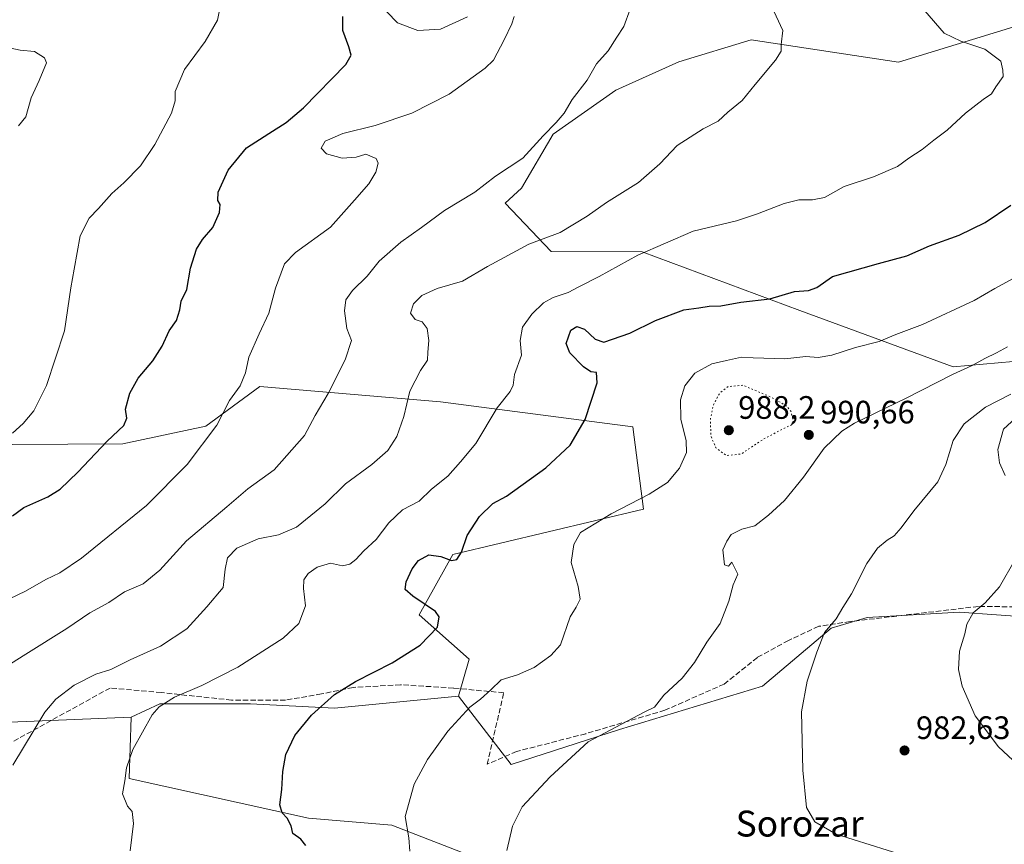
# Model space of a CAD drawing. Units: metres. Extents: x 586778 to 590211, y 4745171 to 4747530.
# Drawn here: x 588946 to 589250, y 4745431 to 4745686 of the extents above; entities that cross this region are included whole.
import ezdxf
from ezdxf.enums import TextEntityAlignment as Align

# ---------------------------------------------------------------- set-up
doc = ezdxf.new("R2010")
doc.units = ezdxf.units.M
doc.header["$MEASUREMENT"] = 0
doc.linetypes.add('DGN Style 3', pattern=[2.307223, 1.648017, -0.659207])
doc.linetypes.add('DGN Style 5', pattern=[1.153612, 0.494405, -0.659207])
for name, color, linetype, lineweight in [('Arbolado forestal CxS', 92, 'Continuous', 0), ('Curva de nivel maestra', 30, 'Continuous', 30), ('Curva de nivel normal', 30, 'Continuous', 0), ('Curva de nivel normal depresión', 30, 'DGN Style 5', 0), ('Muro lineal', 1, 'DGN Style 3', 13), ('Prado CxS', 92, 'Continuous', 0), ('Punto de cota en terreno', 7, 'Continuous', 0), ('Rótulo de punto de cota en terreno', 7, 'Continuous', 0), ('Suelo desnudo CxS', 253, 'Continuous', 0), ('Texto cartográfico', 7, 'Continuous', 0)]:
    doc.layers.add(name, color=color, linetype=linetype, lineweight=lineweight)
doc.styles.add('Style-Arial', font='txt')

# ---------------------------------------------------------------- blocks, each defined once
blk = doc.blocks.new('*U6')
at = {"layer": 'Arbolado forestal CxS', "color": 92, "linetype": 'Continuous', "lineweight": 0}
blk.add_polyline3d([(588943.0373, 4745468.8473, 1011.8191), (588980.5261, 4745470.4077, 1006.405), (588979.8839, 4745451.4359, 1005.086), (589035.2639, 4745439.2447, 999.2268), (589060.9373, 4745437.0119, 995.928), (589088.2847, 4745426.4065, 991.6352)], dxfattribs=at)
blk = doc.blocks.new('5PATER')
at = {"layer": 'Suelo desnudo CxS', "linetype": 'Continuous', "lineweight": 0}
h = blk.add_hatch(color=51, dxfattribs=at)
edge = h.paths.add_edge_path()
edge.add_ellipse((0, 0), major_axis=(-0.11, -0.111), ratio=0.999422, start_angle=0, end_angle=360)

msp = doc.modelspace()

# ---------------------------------------------------------------- linework, layer by layer
at = {"layer": 'Arbolado forestal CxS', "color": 92, "linetype": 'Continuous', "lineweight": 0}
for points in [[(589275.8515, 4745690.5891, 1003.2717), (589217.4103, 4745672.6595, 1007.5371), (589171.8765, 4745679.4901, 1011.2308), (589149.5585, 4745672.6983, 1012.8885), (589130.1521, 4745663.9659, 1014.2765), (589110.7455, 4745650.3821, 1015.2661), (589100.9991, 4745633.7699, 1014.0475), (589095.9699, 4745629.0663, 1013.8983), (589110.1827, 4745614.1971, 1009.5204), (589138.2225, 4745614.0573, 1005.9209), (589186.8941, 4745596.0013, 999.3489), (589234.2815, 4745578.5567, 991.6877), (589280.5785, 4745582.7027, 986.8806)], [(589280.5785, 4745582.7027, 986.8806), (589234.2815, 4745578.5567, 991.6877), (589186.8941, 4745596.0013, 999.3489), (589138.2225, 4745614.0573, 1005.9209), (589110.1827, 4745614.1971, 1009.5204), (589095.9699, 4745629.0663, 1013.8983), (589100.9991, 4745633.7699, 1014.0475), (589110.7455, 4745650.3821, 1015.2661), (589130.1521, 4745663.9659, 1014.2765), (589149.5585, 4745672.6983, 1012.8885), (589171.8765, 4745679.4901, 1011.2308), (589217.4103, 4745672.6595, 1007.5371), (589275.8515, 4745690.5891, 1003.2717)], [(589275.8515, 4745690.5891, 1003.2717), (589217.4103, 4745672.6595, 1007.5371), (589171.8765, 4745679.4901, 1011.2308), (589149.5585, 4745672.6983, 1012.8885), (589130.1521, 4745663.9659, 1014.2765), (589110.7455, 4745650.3821, 1015.2661), (589100.9991, 4745633.7699, 1014.0475), (589095.9699, 4745629.0663, 1013.8983), (589110.1827, 4745614.1971, 1009.5204), (589138.2225, 4745614.0573, 1005.9209), (589186.8941, 4745596.0013, 999.3489), (589234.2815, 4745578.5567, 991.6877), (589280.5785, 4745582.7027, 986.8806)], [(589275.8515, 4745690.5891, 1003.2717), (589217.4103, 4745672.6595, 1007.5371), (589171.8765, 4745679.4901, 1011.2308), (589149.5585, 4745672.6983, 1012.8885), (589130.1521, 4745663.9659, 1014.2765), (589110.7455, 4745650.3821, 1015.2661), (589100.9991, 4745633.7699, 1014.0475), (589095.9699, 4745629.0663, 1013.8983), (589110.1827, 4745614.1971, 1009.5204), (589138.2225, 4745614.0573, 1005.9209), (589186.8941, 4745596.0013, 999.3489), (589234.2815, 4745578.5567, 991.6877), (589280.5785, 4745582.7027, 986.8806)], [(589259.0699, 4745501.1915, 978.6766), (589236.1871, 4745502.8663, 981.2873), (589207.7231, 4745501.1923, 984.2625), (589196.5607, 4745497.8439, 985.3239), (589175.3521, 4745479.9845, 986.8998), (589131.2607, 4745466.5907, 990.3541), (589097.8655, 4745455.7379, 992.0599), (589081.5677, 4745476.9249, 996.3197), (589084.8285, 4745488.3343, 995.7405), (589069.4197, 4745502.0027, 1001.2429), (589079.8277, 4745520.6567, 1000.4793), (589138.6261, 4745534.5995, 995.0807), (589135.3505, 4745560.0423, 998.2405), (589075.9659, 4745567.8101, 1008.8521), (589020.2559, 4745572.4941, 1019.5208), (589003.5577, 4745560.2127, 1020.9673), (588977.9145, 4745554.8139, 1024.7065), (588926.8919, 4745554.5369, 1032.714)], [(588926.8919, 4745554.5369, 1032.714), (588977.9145, 4745554.8139, 1024.7065), (589003.5577, 4745560.2127, 1020.9673), (589020.2559, 4745572.4941, 1019.5208), (589075.9659, 4745567.8101, 1008.8521), (589135.3505, 4745560.0423, 998.2405), (589138.6261, 4745534.5995, 995.0807), (589079.8277, 4745520.6567, 1000.4793), (589069.4197, 4745502.0027, 1001.2429), (589084.8285, 4745488.3343, 995.7405), (589081.5677, 4745476.9249, 996.3197), (589043.3361, 4745473.1475, 999.7255), (589017.3623, 4745474.4825, 1002.8804), (588989.3351, 4745474.4975, 1005.7203), (588980.5261, 4745470.4077, 1006.405), (588943.0373, 4745468.8473, 1011.8191)], [(589081.5677, 4745476.9249, 996.3197), (589084.8285, 4745488.3343, 995.7405), (589069.4197, 4745502.0027, 1001.2429), (589079.8277, 4745520.6567, 1000.4793), (589138.6261, 4745534.5995, 995.0807), (589135.3505, 4745560.0423, 998.2405), (589075.9659, 4745567.8101, 1008.8521), (589020.2559, 4745572.4941, 1019.5208), (589003.5577, 4745560.2127, 1020.9673), (588977.9145, 4745554.8139, 1024.7065), (588926.8919, 4745554.5369, 1032.714)], [(589081.5677, 4745476.9249, 996.3197), (589084.8285, 4745488.3343, 995.7405), (589069.4197, 4745502.0027, 1001.2429), (589079.8277, 4745520.6567, 1000.4793), (589138.6261, 4745534.5995, 995.0807), (589135.3505, 4745560.0423, 998.2405), (589075.9659, 4745567.8101, 1008.8521), (589020.2559, 4745572.4941, 1019.5208), (589003.5577, 4745560.2127, 1020.9673), (588977.9145, 4745554.8139, 1024.7065), (588926.8919, 4745554.5369, 1032.714)], [(589081.5677, 4745476.9249, 996.3197), (589097.8655, 4745455.7379, 992.0599), (589131.2607, 4745466.5907, 990.3541), (589175.3521, 4745479.9845, 986.8998), (589196.5607, 4745497.8439, 985.3239), (589207.7231, 4745501.1923, 984.2625), (589236.1871, 4745502.8663, 981.2873), (589259.0699, 4745501.1915, 978.6766), (589279.1621, 4745505.6561, 976.4769), (589290.8825, 4745503.4235, 974.7819), (589306.5097, 4745497.2841, 971.3919), (589334.4633, 4745503.1833, 968.7963), (589353.3671, 4745507.9073, 968.0963)], [(589081.5677, 4745476.9249, 996.3197), (589043.3361, 4745473.1475, 999.7255), (589017.3623, 4745474.4825, 1002.8804), (588989.3351, 4745474.4975, 1005.7203), (588980.5261, 4745470.4077, 1006.405)], [(588980.5261, 4745470.4077, 1006.405), (588943.0373, 4745468.8473, 1011.8191)], [(588980.5261, 4745470.4077, 1006.405), (588943.0373, 4745468.8473, 1011.8191)], [(588980.5261, 4745470.4077, 1006.405), (588979.8839, 4745451.4359, 1005.086), (589035.2639, 4745439.2447, 999.2268), (589060.9373, 4745437.0119, 995.928), (589088.2847, 4745426.4065, 991.6352), (589106.6287, 4745409.2111, 988.154), (589132.3933, 4745393.1455, 985.363), (589150.5311, 4745391.8103, 984.6463), (589159.1031, 4745387.1173, 983.6281), (589177.9971, 4745353.3765, 983.6676)]]:
    msp.add_polyline3d(points, dxfattribs=at)
at = {"layer": 'Curva de nivel maestra', "color": 30, "linetype": 'Continuous', "lineweight": 30, "flags": 128}
for points, elevation in [([(588943.93, 4745532.5501), (588947.44, 4745535.1801), (588954.78, 4745538.4401), (588958.6, 4745540.8101), (588964.09, 4745546.0801), (588973.07, 4745555.6401), (588978.23, 4745560.4701), (588979.22, 4745562.7701), (588978.76, 4745565.4901), (588980.15, 4745570.4401), (588982.72, 4745575.0801), (588987.23, 4745580.4201), (588990.05, 4745584.9701), (588992.22, 4745589.6401), (588994.5, 4745592.9201), (588995.56, 4745596.2001), (588995.98, 4745598.8401), (588997.75, 4745602.4001), (588998.88, 4745609.0101), (589000.72, 4745614.8601), (589002.57, 4745617.8901), (589005.78, 4745621.5601), (589007.84, 4745626.2401), (589008.04, 4745628.6901), (589007.24, 4745629.8901), (589007.38, 4745632.4701), (589010.48, 4745639.2901), (589016.09, 4745646.1801), (589023.05, 4745650.5801), (589028.35, 4745654.0601), (589033.76, 4745658.5401), (589046.83, 4745671.9501), (589048.38, 4745674.7801), (589047.72, 4745677.4101), (589045.81, 4745682.4101), (589045.83, 4745686.7401)], 1025), ([(589034.4, 4745430.7701), (589032.92, 4745432.7001), (589030.4, 4745434.5201), (589029.89, 4745436.8901), (589028.72, 4745439.2501), (589027.11, 4745440.8801), (589026.44, 4745443.3001), (589027.08, 4745448.0801), (589027.32, 4745453.6601), (589028.26, 4745458.8401), (589031.01, 4745464.7401), (589036.14, 4745471.0001), (589043.33, 4745477.3801), (589049.76, 4745481.4601), (589061.09, 4745487.1801), (589069.76, 4745492.5901), (589075.1, 4745498.1901), (589075.57, 4745501.4201), (589074.42, 4745503.0401), (589067.45, 4745507.7801), (589065.14, 4745509.8101), (589065.4, 4745512.1801), (589067.25, 4745516.2401), (589069.26, 4745518.8001), (589072.39, 4745520.4801), (589076.07, 4745520.0001), (589079.36, 4745518.7601), (589081.09, 4745519.0401), (589082.47, 4745521.3701), (589084.26, 4745526.5401), (589088.06, 4745532.4001), (589092.2, 4745536.3301), (589096.38, 4745538.6901), (589108.48, 4745547.4301), (589115.99, 4745554.4201), (589120.63, 4745562.2801), (589124.33, 4745573.6101), (589124.2, 4745576.8701), (589122.37, 4745577.0401), (589120.19, 4745578.5301), (589115.91, 4745582.9201), (589114.82, 4745585.7901), (589116.26, 4745589.8801), (589118.13, 4745591.0701), (589120.48, 4745590.2001), (589123.76, 4745587.1601), (589126.41, 4745586.1801), (589134.4, 4745588.9401), (589142.34, 4745592.8601), (589151.08, 4745596.1301), (589155.76, 4745596.7601), (589158.94, 4745597.3201), (589162.55, 4745597.3801), (589168.75, 4745598.5001), (589177.7, 4745599.5601), (589185.22, 4745601.8201), (589189.64, 4745602.1401), (589192.21, 4745603.1101), (589197.02, 4745606.4401), (589211.2, 4745610.5001), (589219.94, 4745612.8701), (589226.96, 4745615.9001), (589236.08, 4745619.2701), (589244.16, 4745623.1501), (589252.07, 4745628.4701)], 1000)]:
    msp.add_lwpolyline(points, dxfattribs=dict(at, elevation=elevation))
at = {"layer": 'Curva de nivel normal', "color": 30, "linetype": 'Continuous', "lineweight": 0, "flags": 128}
for points, elevation in [([(589174.82, 4745697.34), (589181.65, 4745682.44), (589181.11, 4745678.06), (589181.16, 4745676.04), (589179.42, 4745673.29), (589173.12, 4745665.74), (589169.11, 4745660.79), (589164.67, 4745657.18), (589161.75, 4745654.47), (589157.08, 4745652.1), (589149.08, 4745646.95), (589143.75, 4745641.24), (589137.08, 4745635.47), (589127.25, 4745629.34), (589121.24, 4745625.11), (589112.9, 4745620.09), (589103.22, 4745616.43), (589090.52, 4745609.53), (589082.76, 4745605.07), (589074.93, 4745602.71), (589070.26, 4745600.62), (589067.65, 4745597.99), (589066.76, 4745595.12), (589068.17, 4745593.22), (589070.3, 4745592.44), (589071.91, 4745590.42), (589072.45, 4745586.75), (589072.11, 4745583.08), (589071.98, 4745580.65), (589069.82, 4745577.47), (589066.55, 4745571.09), (589064.67, 4745563.2), (589062.54, 4745557.08), (589059.77, 4745552.71), (589054.81, 4745548.38), (589046.69, 4745542.42), (589040.42, 4745536.29), (589031.55, 4745529.07), (589026.05, 4745526.67), (589019.77, 4745525.43), (589013.1, 4745522.56), (589010.29, 4745519.56), (589009.53, 4745516.14), (589008.9, 4745510.45), (589003.87, 4745504.45), (588997.71, 4745497.72), (588989.62, 4745492.32), (588980.19, 4745488.07), (588974.29, 4745485.11), (588969.63, 4745483.65), (588962.96, 4745480.33), (588957.24, 4745475.92), (588953.9, 4745471.97), (588944.03, 4745455.58)], 1010), ([(589134.56, 4745688.96), (589132.55, 4745683.66), (589130.43, 4745680.34), (589127.76, 4745676.15), (589124.16, 4745672.13), (589121.32, 4745667.1), (589116.67, 4745661.08), (589114.14, 4745656.94), (589111.75, 4745653.98), (589107.66, 4745649.93), (589101.4, 4745643.02), (589093.03, 4745637.46), (589086.58, 4745632.52), (589077.28, 4745626.85), (589070.15, 4745621.61), (589063.76, 4745617.08), (589057.06, 4745611.24), (589053.32, 4745606.59), (589048.81, 4745602.16), (589046.78, 4745599.28), (589046.41, 4745595.82), (589047.05, 4745590.45), (589048.56, 4745586.75), (589046.59, 4745580.69), (589041.35, 4745570.29), (589037.29, 4745563.51), (589033.99, 4745557.34), (589024.66, 4745546.82), (589016.58, 4745540.86), (589010.02, 4745535.36), (588997.56, 4745524.81), (588989.4, 4745515.76), (588984.21, 4745511.52), (588978.51, 4745509.13), (588973.67, 4745505.84), (588967.8, 4745502.58), (588960.68, 4745497.79), (588947.98, 4745489.88), (588939.26, 4745484.36)], 1015), ([(589098.71, 4745686.74), (589098.04, 4745684.44), (589095.62, 4745679.51), (589092.32, 4745673.31), (589089.74, 4745670.74), (589078.63, 4745662.75), (589067.2, 4745656.89), (589055.88, 4745653.06), (589045.82, 4745650.62), (589040.45, 4745648.22), (589039.21, 4745646.05), (589040.84, 4745644.32), (589045.64, 4745643.04), (589049.94, 4745643.27), (589052.96, 4745644.22), (589056.15, 4745642.95), (589056.8, 4745641.42), (589056.07, 4745638.66), (589053.86, 4745635.12), (589049.48, 4745630.04), (589042.09, 4745621.72), (589031.26, 4745613.88), (589027.88, 4745610.34), (589025.12, 4745602.87), (589023.06, 4745595.17), (589020, 4745588.78), (589016.83, 4745581.51), (589015.78, 4745576.75), (589014.21, 4745572.75), (589010.88, 4745568.2), (589006.94, 4745560.55), (588997.77, 4745548.45), (588985.25, 4745535.74), (588965.16, 4745519.5), (588958.54, 4745514.98), (588954.2, 4745512.89), (588947.88, 4745509.33), (588940.44, 4745505.72)], 1020), ([(588943.87, 4745558.09), (588947.19, 4745561.08), (588950.49, 4745565.02), (588954.39, 4745572.84), (588959.9, 4745589.69), (588961.91, 4745602.92), (588962.89, 4745608.75), (588964.74, 4745619.03), (588967.6, 4745624.44), (588970.48, 4745627.5), (588974.54, 4745632.1), (588978.29, 4745635.42), (588983.39, 4745640.61), (588987.86, 4745647.21), (588993, 4745656.94), (588994.14, 4745660.74), (588994.1, 4745663.63), (588997.01, 4745670.41), (589003.37, 4745679.04), (589007.14, 4745685.59), (589007.74, 4745688.67)], 1030), ([(589225.47, 4745688.48), (589231.51, 4745681.55), (589236.6, 4745679.09), (589243.98, 4745676.68), (589248.98, 4745672.98), (589249.54, 4745670.15), (589249.64, 4745668.26), (589247.46, 4745665.07), (589246.1, 4745662.91), (589243.46, 4745661.16), (589238.07, 4745656.87), (589232.42, 4745651.63), (589228.28, 4745648.59), (589224.67, 4745645.7), (589220.55, 4745643.04), (589217.07, 4745640.46), (589209.7, 4745637.26), (589200.59, 4745634.24), (589194.56, 4745630.9), (589190.83, 4745630.16), (589186.58, 4745630.1), (589182.08, 4745628.96), (589173.88, 4745625.86), (589167.35, 4745623.68), (589154.04, 4745620.47), (589136.87, 4745613.06), (589124.99, 4745606.47), (589118.75, 4745603.31), (589115.41, 4745601.51), (589110.76, 4745599.98), (589107.79, 4745598.31), (589104.23, 4745594.88), (589101.29, 4745590.78), (589100.59, 4745586.75), (589100.96, 4745582.19), (589098.82, 4745576.19), (589098.48, 4745572.95), (589097.52, 4745570.97), (589093.46, 4745565.94), (589086.9, 4745554.85), (589082.22, 4745549.21), (589078.24, 4745544.86), (589073.25, 4745540.76), (589069.45, 4745537.09), (589064.28, 4745534.43), (589060.03, 4745530.43), (589056.13, 4745525.26), (589052.39, 4745521.75), (589049.91, 4745519.06), (589048.04, 4745517.62), (589045.72, 4745517.17), (589042.01, 4745518), (589037.96, 4745516.74), (589035.19, 4745514.76), (589033.81, 4745512.76), (589033.73, 4745510.09), (589034.37, 4745504.76), (589032.28, 4745499.35), (589027.43, 4745494.77), (589013.43, 4745485.86), (589002.35, 4745480.17), (588993.91, 4745476.62), (588989.21, 4745473.6), (588986.97, 4745471.1), (588981.04, 4745460.44), (588979.05, 4745454.77), (588978.59, 4745450.77), (588977.89, 4745446.68), (588979.4, 4745442.88), (588980.87, 4745441.29), (588981.2, 4745437.59), (588980.25, 4745429.1)], 1005), ([(589059.49, 4745688.16), (589062.71, 4745684.78), (589069.03, 4745682.37), (589076.04, 4745682.86), (589084.31, 4745686.63)], 1020), ([(588942.89, 4745677.08), (588946.28, 4745676.4), (588950.65, 4745675.96), (588953.73, 4745673.95), (588954.43, 4745672.41), (588952.09, 4745666.97), (588949.62, 4745661.65), (588948, 4745655.78), (588945.8, 4745653)], 1035), ([(589254.1, 4745606.54), (589247.07, 4745602.74), (589240.74, 4745599.02), (589224.78, 4745591.69), (589216.57, 4745588.59), (589211.44, 4745586.44), (589204.07, 4745584.5), (589196.8, 4745582.14), (589192.59, 4745581.43), (589188.79, 4745581.79), (589182.32, 4745581.08), (589172.53, 4745581.31), (589168.91, 4745581.52), (589164.27, 4745580.58), (589159.72, 4745579.54), (589154.49, 4745576.63), (589151.47, 4745572.75), (589150.05, 4745568.42), (589150.2, 4745562.42), (589151.86, 4745555.76), (589151.89, 4745552.14), (589149.77, 4745547.24), (589146.08, 4745542.86), (589140.41, 4745539.26), (589128.65, 4745533.16), (589119.26, 4745527.38), (589117.15, 4745523.7), (589116.38, 4745518.16), (589118.52, 4745510.76), (589119.11, 4745506.83), (589117.92, 4745504.34), (589116.07, 4745501.36), (589113.01, 4745492.76), (589110.09, 4745489.44), (589104.92, 4745485.78), (589099.76, 4745483.48), (589094.69, 4745481.96), (589091.49, 4745478.84), (589088.36, 4745475.96), (589085.09, 4745473.49), (589078.31, 4745466.12), (589071.94, 4745457.34), (589067.88, 4745449.69), (589065.14, 4745439.75), (589066.22, 4745433.1), (589066.54, 4745429)], 995), ([(589251.06, 4745584.75), (589247.62, 4745582.85), (589244.03, 4745581.16), (589240.07, 4745579.01), (589234.07, 4745576.24), (589219.74, 4745568.85), (589203.74, 4745561.17), (589199.91, 4745558.73), (589194.4, 4745553.5), (589188.07, 4745544.47), (589182.23, 4745537.3), (589177.2, 4745532.76), (589173.07, 4745529.43), (589168.97, 4745528.43), (589165.67, 4745526.76), (589164.35, 4745524.76), (589163.2, 4745522.02), (589163.71, 4745517.48), (589164.86, 4745517.06), (589165.92, 4745518.22), (589166.69, 4745516.79), (589167.79, 4745514.55), (589166.37, 4745511.27), (589165.01, 4745506.22), (589162.32, 4745499.29), (589158.2, 4745493.55), (589154.38, 4745487.29), (589150.55, 4745482.46), (589144.94, 4745477.21), (589142.02, 4745473.46), (589138.85, 4745471.91), (589121.57, 4745462.77), (589109.83, 4745451.98), (589101.26, 4745442.68), (589098.18, 4745436.79), (589096.47, 4745429.25)], 990), ([(589252.07, 4745570.09), (589244.2, 4745566.15), (589237.59, 4745561), (589234.2, 4745555.81), (589232, 4745548.4), (589229.46, 4745543.02), (589222.07, 4745534.06), (589218.17, 4745528.82), (589216.02, 4745526.41), (589213.86, 4745525.02), (589210.9, 4745522.63), (589207.56, 4745517.86), (589202.86, 4745508.5), (589200.21, 4745504.27), (589198.17, 4745500.72), (589194.58, 4745496.53), (589192.21, 4745490.52), (589189.14, 4745481.54), (589187.4, 4745472.1), (589187.82, 4745454), (589189.02, 4745442.53), (589191.59, 4745438.12), (589198.11, 4745434.3), (589240.13, 4745421.12)], 985), ([(589254.6, 4745563.72), (589249.79, 4745559.33), (589248.01, 4745553.03), (589248.58, 4745548.94), (589250.34, 4745545.03)], 980), ([(589253.41, 4745519.12), (589248.51, 4745510.69), (589244.07, 4745505.73), (589240.42, 4745502.57), (589238.5, 4745499.15), (589237.88, 4745496.11), (589236.22, 4745490.76), (589235.84, 4745485.16), (589236.99, 4745480.02), (589241.07, 4745470.86), (589248.2, 4745461.26), (589257.19, 4745452.92)], 980)]:
    msp.add_lwpolyline(points, dxfattribs=dict(at, elevation=elevation))
at = {"layer": 'Curva de nivel normal depresión', "color": 30, "linetype": 'DGN Style 5', "lineweight": 0, "elevation": 990, "flags": 128}
msp.add_lwpolyline([(589169.35, 4745572.88), (589164.81, 4745572.5), (589162.15, 4745570.38), (589160.26, 4745566.87), (589159.32, 4745562.45), (589159.46, 4745557.2), (589161.03, 4745553.52), (589164.2, 4745551.18), (589168.75, 4745551.65), (589175.75, 4745556.28), (589181.74, 4745559.43), (589184.39, 4745560.68), (589184.92, 4745561.96), (589184.14, 4745564.89), (589182.59, 4745566.64), (589178.08, 4745569.21), (589169.35, 4745572.88)], dxfattribs=at)
at = {"layer": 'Muro lineal', "color": 1, "linetype": 'DGN Style 3', "lineweight": 13}
msp.add_polyline3d([(589274.0301, 4745504.2701, 980.5813), (589242.0301, 4745504.5901, 984.0899), (589202.4801, 4745499.9301, 988.2231), (589192.7601, 4745498.4601, 996.9501), (589183.4101, 4745494.1001, 996.0689), (589173.8001, 4745488.8501, 997.4197), (589163.5701, 4745480.6001, 996.2931), (589145.2601, 4745472.5401, 992.7146), (589120.8201, 4745465.3001, 994.3591), (589099.5101, 4745459.8001, 1001.9189), (589090.4201, 4745455.8901, 998.0776), (589095.5301, 4745477.9201, 1002.9977), (589090.9901, 4745478.3501, 1004.6196), (589080.0501, 4745479.3901, 998.2418), (589063.6701, 4745480.4101, 999.8227), (589049.0101, 4745479.5701, 1003.4534), (589039.2801, 4745477.5901, 1005.8726), (589028.2101, 4745475.6701, 1002.6633), (589011.5101, 4745475.6701, 1013.8743), (588989.8701, 4745477.9801, 1008.1279), (588974.0001, 4745479.3901, 1010.6508), (588921.3901, 4745450.4001, 1016.2969)], dxfattribs=at)
at = {"layer": 'Prado CxS', "color": 92, "linetype": 'Continuous', "lineweight": 0}
for points in [[(589081.5677, 4745476.9249, 996.3197), (589097.8655, 4745455.7379, 992.0599), (589131.2607, 4745466.5907, 990.3541), (589175.3521, 4745479.9845, 986.8998), (589196.5607, 4745497.8439, 985.3239), (589207.7231, 4745501.1923, 984.2625), (589236.1871, 4745502.8663, 981.2873), (589259.0699, 4745501.1915, 978.6766), (589279.1621, 4745505.6561, 976.4769), (589290.8825, 4745503.4235, 974.7819), (589306.5097, 4745497.2841, 971.3919), (589334.4633, 4745503.1833, 968.7963), (589353.3671, 4745507.9073, 968.0963)], [(589088.2847, 4745426.4065, 991.6352), (589060.9373, 4745437.0119, 995.928), (589035.2639, 4745439.2447, 999.2268), (588979.8839, 4745451.4359, 1005.086), (588980.5261, 4745470.4077, 1006.405), (588989.3351, 4745474.4975, 1005.7203), (589017.3623, 4745474.4825, 1002.8804), (589043.3361, 4745473.1475, 999.7255), (589081.5677, 4745476.9249, 996.3197), (589097.8655, 4745455.7379, 992.0599), (589131.2607, 4745466.5907, 990.3541), (589175.3521, 4745479.9845, 986.8998), (589196.5607, 4745497.8439, 985.3239), (589207.7231, 4745501.1923, 984.2625), (589236.1871, 4745502.8663, 981.2873), (589259.0699, 4745501.1915, 978.6766)], [(589081.5677, 4745476.9249, 996.3197), (589043.3361, 4745473.1475, 999.7255), (589017.3623, 4745474.4825, 1002.8804), (588989.3351, 4745474.4975, 1005.7203), (588980.5261, 4745470.4077, 1006.405)], [(588980.5261, 4745470.4077, 1006.405), (588979.8839, 4745451.4359, 1005.086), (589035.2639, 4745439.2447, 999.2268), (589060.9373, 4745437.0119, 995.928), (589088.2847, 4745426.4065, 991.6352), (589106.6287, 4745409.2111, 988.154), (589132.3933, 4745393.1455, 985.363), (589150.5311, 4745391.8103, 984.6463), (589159.1031, 4745387.1173, 983.6281), (589177.9971, 4745353.3765, 983.6676)]]:
    msp.add_polyline3d(points, dxfattribs=at)

# ---------------------------------------------------------------- block references
at = {"layer": 'Arbolado forestal CxS', "color": 92, "linetype": 'Continuous', "lineweight": 0}
msp.add_blockref('*U6', (0, 0), dxfattribs=at)
at = {"layer": 'Punto de cota en terreno', "color": 7, "linetype": 'Continuous', "lineweight": 0, "xscale": 10, "yscale": 10, "zscale": 10}
for p in [(589165, 4745559, 988.2), (589189.69, 4745557.56, 990.66), (589219.24, 4745460.12, 982.63)]:
    msp.add_blockref('5PATER', p, dxfattribs=at)

# ---------------------------------------------------------------- texts
at = {"layer": 'Rótulo de punto de cota en terreno', "color": 7, "linetype": 'Continuous', "lineweight": 0, "style": 'Style-Arial'}
for s, p in [('988,2', (589167.8782, 4745562.5278)), ('990,66', (589193.2178, 4745561.0878)), ('982,63', (589222.7678, 4745463.6478))]:
    msp.add_text(s, height=7, dxfattribs=at).set_placement(p)
at = {"layer": 'Texto cartográfico', "color": 7, "linetype": 'Continuous', "lineweight": 0, "style": 'Style-Arial'}
msp.add_text('Sorozar', height=8, dxfattribs=at).set_placement((589186.8681, 4745437.5402), align=Align.MIDDLE_CENTER)

doc.saveas('drawing.dxf')
